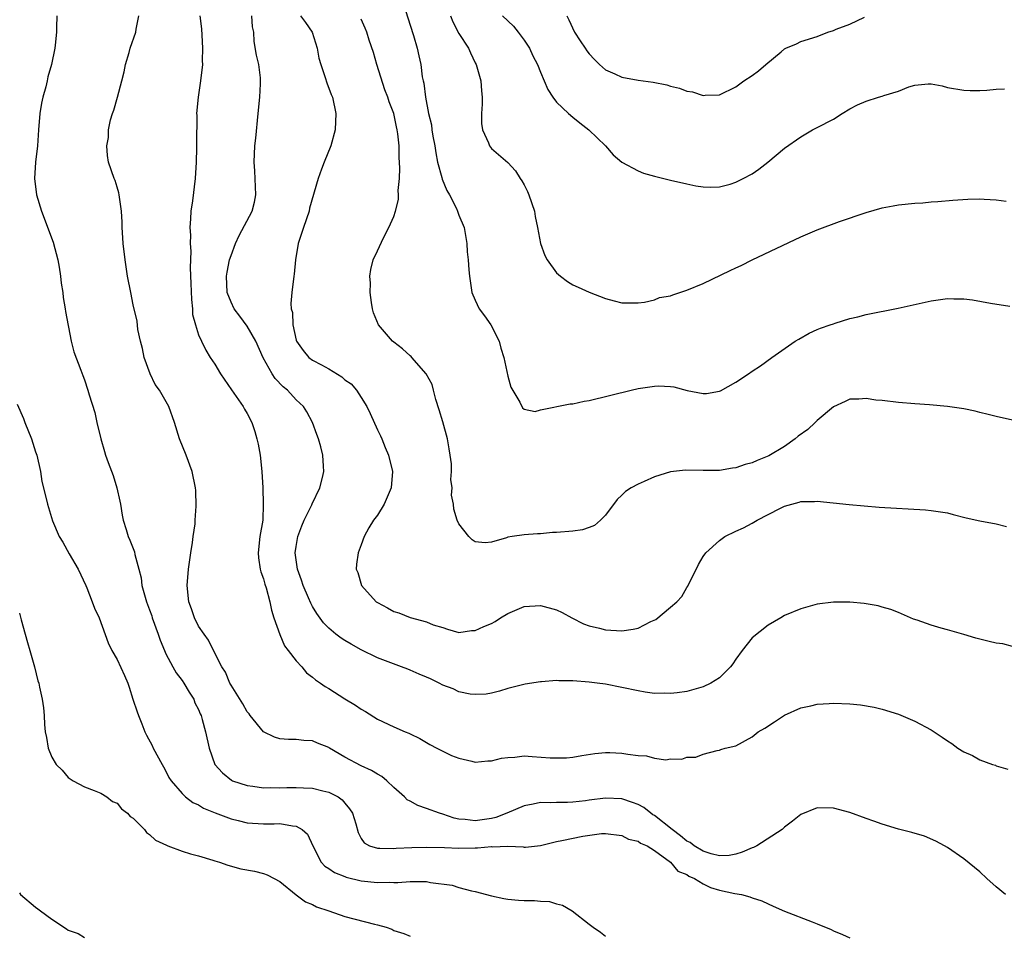
# Model space of a CAD drawing. Units: inches. Extents: x 2508000 to 2511000, y 1515000 to 1518000.
# Drawn here: x 2510209 to 2510330, y 1515680 to 1515793 of the extents above; entities that cross this region are included whole.
import ezdxf

# ---------------------------------------------------------------- set-up
doc = ezdxf.new("R2010")
doc.units = ezdxf.units.IN
doc.header["$MEASUREMENT"] = 0
doc.layers.add('LD25081515_10ft', color=123, linetype='Continuous')

msp = doc.modelspace()

# ---------------------------------------------------------------- linework, layer by layer
at = {"layer": 'LD25081515_10ft'}
for points, elevation in [([(2510256.48, 1515793.52), (2510257, 1515791.83), (2510257.41, 1515790.59), (2510257.88, 1515789), (2510258.07, 1515788.07), (2510258.32, 1515787), (2510258.49, 1515785.51), (2510258.6, 1515785), (2510258.7, 1515784.7), (2510258.88, 1515783), (2510259.27, 1515781), (2510259.61, 1515779.61), (2510259.68, 1515779), (2510259.8, 1515778.2), (2510260.03, 1515777), (2510260.15, 1515776.15), (2510260.38, 1515775), (2510260.89, 1515773.11), (2510260.92, 1515772.92), (2510261.52, 1515771.52), (2510261.83, 1515771), (2510262.69, 1515769.31), (2510262.83, 1515769), (2510262.86, 1515768.86), (2510263, 1515768.49), (2510263.62, 1515767), (2510263.76, 1515766.24), (2510263.95, 1515765), (2510263.99, 1515763.99), (2510264.12, 1515763), (2510264.23, 1515761.77), (2510264.28, 1515761), (2510264.59, 1515759), (2510265, 1515758.06), (2510265.5, 1515757), (2510266.14, 1515756.14), (2510266.91, 1515755), (2510267.95, 1515753), (2510268.16, 1515752.16), (2510268.51, 1515751), (2510269, 1515748.7), (2510269.37, 1515747.37), (2510270.49, 1515745.51), (2510270.8, 1515744.8), (2510271, 1515744.64), (2510272.36, 1515744.36), (2510273, 1515744.57), (2510276.68, 1515745.32), (2510277, 1515745.32), (2510278.37, 1515745.63), (2510279, 1515745.72), (2510284.14, 1515747), (2510285, 1515747.19), (2510287, 1515747.5), (2510287.51, 1515747.51), (2510289, 1515747.45), (2510289.39, 1515747.39), (2510291.04, 1515746.96), (2510293, 1515746.57), (2510293.42, 1515746.58), (2510295, 1515746.86), (2510295.11, 1515746.89), (2510297, 1515747.96), (2510298.56, 1515749), (2510299, 1515749.31), (2510300.02, 1515749.98), (2510301.43, 1515751), (2510304.3, 1515753), (2510304.73, 1515753.27), (2510306, 1515754), (2510307, 1515754.43), (2510307.39, 1515754.61), (2510308.58, 1515755), (2510309, 1515755.15), (2510309.21, 1515755.21), (2510311, 1515755.79), (2510312.01, 1515756.01), (2510313, 1515756.29), (2510316.93, 1515757.07), (2510321, 1515757.98), (2510323, 1515758.24), (2510323.78, 1515758.22), (2510325, 1515758.21), (2510326.09, 1515758.09), (2510328.31, 1515757.69), (2510330.68, 1515757.32)], 7230), ([(2510213.59, 1515793), (2510213.57, 1515791.57), (2510213.55, 1515791), (2510213.4, 1515789.4), (2510213.35, 1515789), (2510212.96, 1515787), (2510212.5, 1515785.5), (2510212.42, 1515785), (2510212.27, 1515784.27), (2510211.89, 1515783), (2510211.72, 1515782.28), (2510211.53, 1515781), (2510211.37, 1515779), (2510211.23, 1515777), (2510211, 1515775), (2510210.86, 1515773), (2510211.12, 1515771), (2510211.74, 1515769), (2510213.17, 1515765.17), (2510213.72, 1515763), (2510213.89, 1515762.11), (2510214.06, 1515761), (2510214.14, 1515760.14), (2510214.35, 1515759), (2510214.39, 1515758.39), (2510214.64, 1515757), (2510214.66, 1515756.66), (2510215.38, 1515753), (2510215.71, 1515751.71), (2510216.56, 1515749.44), (2510216.79, 1515748.79), (2510217, 1515748.25), (2510217.41, 1515747), (2510217.57, 1515746.43), (2510218.26, 1515744.26), (2510218.52, 1515743), (2510218.99, 1515741), (2510219.47, 1515739.47), (2510219.6, 1515739), (2510219.9, 1515738.1), (2510220.51, 1515736.51), (2510220.98, 1515735), (2510221.36, 1515733.36), (2510221.43, 1515733), (2510221.62, 1515731.62), (2510221.76, 1515731), (2510222.14, 1515729.86), (2510222.37, 1515729), (2510222.56, 1515728.56), (2510223.14, 1515727.14), (2510223.19, 1515726.81), (2510223.66, 1515725), (2510223.95, 1515723.95), (2510224.06, 1515723), (2510224.45, 1515721.55), (2510224.62, 1515721), (2510225, 1515720), (2510225.26, 1515719.26), (2510225.33, 1515719), (2510226.04, 1515717), (2510226.28, 1515716.28), (2510226.81, 1515715), (2510227, 1515714.6), (2510227.86, 1515713), (2510228.27, 1515712.27), (2510229, 1515711.32), (2510229.22, 1515711), (2510229.86, 1515709.86), (2510230.42, 1515709), (2510230.57, 1515708.57), (2510231, 1515707.73), (2510231.21, 1515707.21), (2510231.32, 1515707), (2510231.47, 1515706.53), (2510231.88, 1515705), (2510232.31, 1515703), (2510233, 1515701), (2510233.97, 1515699.97), (2510235.06, 1515699.06), (2510235.2, 1515699), (2510237, 1515698.4), (2510237.68, 1515698.32), (2510239, 1515698.12), (2510239.85, 1515698.15), (2510241, 1515698.11), (2510241.85, 1515698.15), (2510243, 1515698.17), (2510243.89, 1515698.11), (2510245, 1515698.08), (2510246.26, 1515697.74), (2510247, 1515697.59), (2510248.15, 1515697), (2510248.66, 1515696.66), (2510249, 1515696.22), (2510249.56, 1515695.56), (2510249.91, 1515695), (2510250.32, 1515693.68), (2510250.62, 1515692.62), (2510251, 1515691.91), (2510251.36, 1515691.36), (2510252, 1515691), (2510253, 1515690.7), (2510253.29, 1515690.71), (2510255, 1515690.66), (2510255.3, 1515690.7), (2510257.2, 1515690.8), (2510259, 1515690.84), (2510261.21, 1515690.79), (2510263, 1515690.71), (2510265, 1515690.75), (2510265.27, 1515690.73), (2510267, 1515690.91), (2510267.11, 1515690.89), (2510269, 1515690.95), (2510270.87, 1515690.87), (2510271, 1515690.83), (2510271.16, 1515690.84), (2510273, 1515691.05), (2510275, 1515691.51), (2510275.64, 1515691.64), (2510278.2, 1515692.2), (2510280.51, 1515692.51), (2510281, 1515692.5), (2510283, 1515692.27), (2510283.82, 1515691.82), (2510285, 1515691.59), (2510285.31, 1515691.31), (2510286.13, 1515691), (2510287, 1515690.44), (2510289, 1515688.98), (2510289.9, 1515687.9), (2510291, 1515687.46), (2510291.25, 1515687.25), (2510291.93, 1515687), (2510293, 1515686.33), (2510293.88, 1515685.88), (2510295, 1515685.54), (2510296.87, 1515685.13), (2510297.7, 1515685), (2510298.72, 1515684.72), (2510299, 1515684.59), (2510300.22, 1515684.22), (2510301, 1515683.85), (2510301.6, 1515683.6), (2510303, 1515682.95), (2510306.37, 1515681.64), (2510307, 1515681.4), (2510308.7, 1515680.7), (2510309, 1515680.55), (2510310.11, 1515680.11), (2510311, 1515679.69)], 7170), ([(2510330.15, 1515685), (2510329, 1515685.97), (2510327.84, 1515687), (2510327, 1515687.79), (2510325, 1515689.41), (2510323, 1515690.79), (2510322.64, 1515691), (2510321.56, 1515691.56), (2510320.17, 1515692.17), (2510318.64, 1515692.64), (2510317, 1515693.06), (2510315, 1515693.64), (2510313.98, 1515694.02), (2510313, 1515694.35), (2510311, 1515695.1), (2510309, 1515695.63), (2510307, 1515695.66), (2510305, 1515694.85), (2510303.99, 1515694.01), (2510303, 1515693.28), (2510302.71, 1515693), (2510299.59, 1515691), (2510299.2, 1515690.8), (2510299, 1515690.75), (2510297.8, 1515690.2), (2510297, 1515689.96), (2510296.2, 1515689.8), (2510295, 1515689.77), (2510293.99, 1515690.01), (2510293, 1515690.33), (2510291.88, 1515691), (2510291.4, 1515691.4), (2510291, 1515691.58), (2510290.22, 1515692.22), (2510289.18, 1515693), (2510287, 1515694.72), (2510286.82, 1515694.82), (2510286.55, 1515695), (2510285.69, 1515695.69), (2510285, 1515696.06), (2510284.33, 1515696.33), (2510283, 1515696.77), (2510281, 1515696.87), (2510279, 1515696.61), (2510278.54, 1515696.54), (2510277, 1515696.37), (2510276.32, 1515696.32), (2510275, 1515696.32), (2510274.28, 1515696.28), (2510273, 1515696.31), (2510272.13, 1515696.13), (2510271, 1515695.93), (2510268.89, 1515695), (2510267.51, 1515694.49), (2510267, 1515694.37), (2510265, 1515694.06), (2510263.77, 1515694.23), (2510263, 1515694.29), (2510262.41, 1515694.41), (2510261, 1515694.89), (2510260.6, 1515695), (2510259, 1515695.6), (2510257.95, 1515695.95), (2510257, 1515696.47), (2510256.65, 1515696.65), (2510256.29, 1515697), (2510255, 1515698.17), (2510254.13, 1515699), (2510253.51, 1515699.51), (2510253, 1515699.79), (2510252.26, 1515700.26), (2510251, 1515700.83), (2510249, 1515701.89), (2510247.1, 1515703), (2510247, 1515703.07), (2510245.63, 1515703.63), (2510245, 1515703.91), (2510243.95, 1515703.95), (2510243, 1515704.05), (2510242.05, 1515704.05), (2510241, 1515704.13), (2510240.33, 1515704.33), (2510239, 1515705), (2510237.37, 1515707), (2510237.22, 1515707.22), (2510237, 1515707.48), (2510236.45, 1515708.45), (2510235, 1515710.75), (2510234.86, 1515711), (2510234.34, 1515712.34), (2510233.88, 1515713), (2510232.86, 1515715), (2510232.25, 1515716.26), (2510231.69, 1515717), (2510231, 1515718.01), (2510230.5, 1515719), (2510230.13, 1515720.13), (2510229.82, 1515721), (2510229.61, 1515723), (2510229.76, 1515725), (2510230.06, 1515727), (2510230.28, 1515728.28), (2510230.36, 1515729), (2510230.58, 1515730.58), (2510230.58, 1515731), (2510230.71, 1515732.72), (2510230.66, 1515734.66), (2510230.63, 1515735), (2510230.22, 1515737), (2510229.49, 1515739), (2510228.66, 1515741), (2510228.04, 1515743), (2510227.38, 1515745), (2510226.22, 1515747), (2510225.69, 1515747.69), (2510225.05, 1515749), (2510224.33, 1515751), (2510224.12, 1515752.12), (2510223.87, 1515753), (2510223.57, 1515754.43), (2510223.48, 1515755.48), (2510223, 1515757.48), (2510222.68, 1515759), (2510222.3, 1515761), (2510222, 1515763), (2510221.77, 1515765), (2510221.73, 1515765.73), (2510221.62, 1515767), (2510221.63, 1515767.63), (2510221.53, 1515769), (2510221.29, 1515770.71), (2510221.28, 1515771), (2510221.24, 1515771.24), (2510221, 1515771.92), (2510220.75, 1515772.75), (2510220.64, 1515773), (2510219.95, 1515775), (2510219.81, 1515775.81), (2510219.74, 1515777), (2510219.94, 1515778.06), (2510219.97, 1515779), (2510220.21, 1515780.21), (2510220.45, 1515781), (2510220.61, 1515781.39), (2510221.05, 1515783), (2510221.6, 1515785), (2510221.87, 1515786.13), (2510222.03, 1515787), (2510222.47, 1515788.47), (2510222.6, 1515789), (2510223.31, 1515791), (2510223.36, 1515791.36), (2510223.66, 1515793)], 7180), ([(2510231.18, 1515793), (2510231.39, 1515791.39), (2510231.4, 1515790.6), (2510231.49, 1515789), (2510231.47, 1515787.47), (2510231.48, 1515787), (2510231.27, 1515785), (2510230.95, 1515783), (2510230.78, 1515781), (2510230.8, 1515780.8), (2510230.76, 1515777.24), (2510230.78, 1515776.78), (2510230.7, 1515775), (2510230.58, 1515773), (2510230.25, 1515770.25), (2510230.06, 1515769), (2510230.04, 1515768.04), (2510229.95, 1515767), (2510230.04, 1515766.04), (2510230, 1515765), (2510230.08, 1515764.08), (2510229.99, 1515762.01), (2510230.08, 1515760.08), (2510230.13, 1515758.13), (2510230.27, 1515757), (2510230.28, 1515756.28), (2510230.62, 1515755), (2510231, 1515753.81), (2510231.36, 1515753), (2510231.9, 1515751.9), (2510232.45, 1515751), (2510233, 1515750.17), (2510233.7, 1515749), (2510235.04, 1515747.04), (2510236.48, 1515745), (2510236.67, 1515744.67), (2510237, 1515744.14), (2510237.56, 1515743), (2510237.92, 1515741.92), (2510238.17, 1515741), (2510238.34, 1515740.34), (2510238.57, 1515739), (2510238.8, 1515737), (2510238.91, 1515735), (2510238.97, 1515733), (2510238.89, 1515731), (2510238.55, 1515729), (2510238.32, 1515727), (2510238.37, 1515726.37), (2510238.59, 1515725), (2510238.67, 1515724.67), (2510239, 1515723.82), (2510239.15, 1515723.15), (2510239.31, 1515722.69), (2510239.75, 1515721), (2510239.97, 1515719.97), (2510240.27, 1515719), (2510240.98, 1515716.98), (2510241.57, 1515715.57), (2510242.03, 1515715), (2510243, 1515713.71), (2510243.68, 1515713), (2510244.27, 1515712.27), (2510245, 1515711.74), (2510245.39, 1515711.39), (2510245.99, 1515711), (2510246.57, 1515710.57), (2510247, 1515710.33), (2510249, 1515709.08), (2510250.3, 1515708.3), (2510251, 1515707.79), (2510251.51, 1515707.51), (2510253, 1515706.58), (2510255, 1515705.6), (2510256.39, 1515705), (2510256.84, 1515704.84), (2510257, 1515704.74), (2510258.2, 1515704.2), (2510259, 1515703.68), (2510259.43, 1515703.43), (2510260.27, 1515703), (2510261, 1515702.61), (2510262.1, 1515702.1), (2510263, 1515701.75), (2510264.59, 1515701.41), (2510265, 1515701.29), (2510266.56, 1515701.44), (2510267, 1515701.43), (2510268.24, 1515701.76), (2510269, 1515701.85), (2510269.88, 1515701.88), (2510271, 1515702.04), (2510272.01, 1515701.99), (2510274.19, 1515701.81), (2510275, 1515701.79), (2510276.21, 1515701.79), (2510277, 1515701.9), (2510278.11, 1515702.11), (2510279.67, 1515702.33), (2510281, 1515702.46), (2510281.53, 1515702.47), (2510283, 1515702.39), (2510283.74, 1515702.26), (2510285, 1515702.1), (2510286.05, 1515702.05), (2510287, 1515701.78), (2510288.42, 1515701.58), (2510289, 1515701.67), (2510290.36, 1515701.64), (2510291, 1515701.88), (2510292.11, 1515701.89), (2510293, 1515702.27), (2510294.73, 1515702.73), (2510295, 1515702.75), (2510295.17, 1515702.83), (2510295.68, 1515703), (2510297, 1515703.3), (2510299, 1515704.38), (2510299.75, 1515705), (2510300.56, 1515705.44), (2510301.75, 1515706.25), (2510303, 1515707.04), (2510305, 1515707.95), (2510306.21, 1515708.21), (2510307, 1515708.4), (2510308.48, 1515708.48), (2510309, 1515708.53), (2510311, 1515708.45), (2510312.32, 1515708.32), (2510314.02, 1515708.02), (2510315, 1515707.78), (2510317, 1515707.18), (2510319, 1515706.32), (2510321, 1515705.24), (2510322.35, 1515704.35), (2510323, 1515703.89), (2510323.56, 1515703.56), (2510324.28, 1515703), (2510325, 1515702.53), (2510326.08, 1515702.08), (2510327, 1515701.56), (2510328.54, 1515701), (2510328.89, 1515700.89), (2510329, 1515700.83), (2510330.41, 1515700.41)], 7190), ([(2510331, 1515715.5), (2510329.8, 1515715.8), (2510329, 1515715.91), (2510328.11, 1515716.11), (2510326.51, 1515716.51), (2510325, 1515716.96), (2510323, 1515717.52), (2510322.24, 1515717.76), (2510321, 1515718.1), (2510319.29, 1515718.71), (2510318.85, 1515718.85), (2510318.48, 1515719), (2510317, 1515719.65), (2510316.03, 1515720.03), (2510315, 1515720.34), (2510314.48, 1515720.48), (2510312.77, 1515720.77), (2510311, 1515720.92), (2510309, 1515720.93), (2510307, 1515720.68), (2510305, 1515720.14), (2510303, 1515719.29), (2510302.55, 1515719), (2510301, 1515718.11), (2510299, 1515716.55), (2510297.77, 1515715), (2510297, 1515713.94), (2510296.64, 1515713.36), (2510296.37, 1515713), (2510295, 1515711.65), (2510293.95, 1515711), (2510293, 1515710.55), (2510291, 1515709.98), (2510289.79, 1515709.79), (2510289, 1515709.7), (2510288.26, 1515709.74), (2510287, 1515709.73), (2510285.87, 1515709.87), (2510285, 1515710.03), (2510283, 1515710.47), (2510281, 1515710.86), (2510279.99, 1515711), (2510279, 1515711.12), (2510277, 1515711.27), (2510275.28, 1515711.28), (2510275, 1515711.3), (2510273.15, 1515711.15), (2510273, 1515711.15), (2510271.15, 1515710.85), (2510269, 1515710.31), (2510267.98, 1515710.02), (2510267, 1515709.77), (2510266.36, 1515709.64), (2510265, 1515709.58), (2510264.36, 1515709.64), (2510263, 1515709.93), (2510262.27, 1515710.27), (2510261, 1515710.76), (2510260.55, 1515711), (2510259.5, 1515711.5), (2510259, 1515711.73), (2510258.1, 1515712.1), (2510257, 1515712.6), (2510256.7, 1515712.7), (2510255.94, 1515713), (2510253, 1515714.11), (2510251, 1515715.08), (2510249.77, 1515715.76), (2510249, 1515716.22), (2510248.53, 1515716.53), (2510247.87, 1515717), (2510247, 1515717.73), (2510246.38, 1515718.38), (2510245.54, 1515719.54), (2510245, 1515720.41), (2510244.8, 1515720.8), (2510244.53, 1515721.47), (2510243.85, 1515723), (2510243.64, 1515723.64), (2510243.15, 1515725), (2510242.89, 1515727), (2510243, 1515727.78), (2510243.22, 1515729), (2510243.69, 1515730.31), (2510243.99, 1515731), (2510244.92, 1515732.92), (2510244.96, 1515733.04), (2510245.92, 1515735), (2510246.25, 1515736.25), (2510246.4, 1515737), (2510246.35, 1515737.65), (2510246.27, 1515739), (2510246.02, 1515740.02), (2510245.74, 1515741), (2510245.55, 1515741.55), (2510245.01, 1515743), (2510244.31, 1515744.31), (2510243.89, 1515745), (2510243, 1515745.82), (2510241.94, 1515747), (2510241.41, 1515747.41), (2510240.43, 1515748.43), (2510240.06, 1515749), (2510238.97, 1515750.97), (2510238.06, 1515753), (2510237, 1515754.87), (2510236.1, 1515756.1), (2510235.4, 1515757), (2510235, 1515757.8), (2510234.54, 1515759), (2510234.46, 1515761), (2510234.52, 1515761.48), (2510234.83, 1515763), (2510235, 1515763.56), (2510235.57, 1515765), (2510236.01, 1515765.99), (2510237.61, 1515769), (2510237.9, 1515770.1), (2510238.06, 1515771), (2510237.93, 1515773.93), (2510237.85, 1515775), (2510237.94, 1515777), (2510238.03, 1515777.97), (2510238.33, 1515781), (2510238.56, 1515783), (2510238.62, 1515784.62), (2510238.64, 1515785), (2510238.61, 1515785.39), (2510238.4, 1515787), (2510238.14, 1515788.14), (2510237.85, 1515789.85), (2510237.79, 1515791), (2510237.63, 1515791.63), (2510237.57, 1515793)], 7200), ([(2510243.53, 1515793), (2510244.17, 1515792.17), (2510244.95, 1515791), (2510245.57, 1515789), (2510245.8, 1515787.8), (2510246.02, 1515787), (2510246.58, 1515785.42), (2510246.76, 1515784.76), (2510247.32, 1515783.32), (2510247.47, 1515783), (2510247.89, 1515781), (2510247.81, 1515779), (2510247.26, 1515777), (2510246.44, 1515775), (2510246.13, 1515774.13), (2510245.7, 1515773), (2510244.66, 1515769.34), (2510244.58, 1515769), (2510243.89, 1515767), (2510243.26, 1515765), (2510242.93, 1515763), (2510242.76, 1515761.24), (2510242.71, 1515761), (2510242.46, 1515759), (2510242.35, 1515757.65), (2510242.4, 1515757), (2510242.54, 1515756.54), (2510242.6, 1515755), (2510243, 1515753.14), (2510243.04, 1515753), (2510243.86, 1515751.86), (2510244.54, 1515751), (2510245, 1515750.68), (2510246.12, 1515750.12), (2510247, 1515749.6), (2510248.61, 1515748.61), (2510249, 1515748.28), (2510249.75, 1515747.75), (2510250.42, 1515747), (2510251, 1515746.1), (2510251.68, 1515745), (2510252.11, 1515744.11), (2510253, 1515742.13), (2510253.38, 1515741.38), (2510253.54, 1515741), (2510253.94, 1515739.94), (2510254.33, 1515739), (2510254.83, 1515737), (2510254.69, 1515735), (2510253.8, 1515733), (2510253, 1515731.63), (2510252.5, 1515731), (2510251.92, 1515730.08), (2510251.34, 1515729), (2510251, 1515727.98), (2510250.63, 1515727), (2510250.41, 1515725.59), (2510250.39, 1515725), (2510250.57, 1515724.57), (2510251.02, 1515723), (2510252.84, 1515721), (2510253, 1515720.89), (2510254.23, 1515720.23), (2510255, 1515719.8), (2510255.63, 1515719.63), (2510257, 1515719.06), (2510259, 1515718.53), (2510259.83, 1515718.17), (2510261, 1515717.81), (2510261.61, 1515717.61), (2510263, 1515717.23), (2510264.55, 1515717.45), (2510265, 1515717.44), (2510266.05, 1515717.95), (2510267, 1515718.33), (2510267.43, 1515718.57), (2510268.09, 1515719), (2510269, 1515719.53), (2510271, 1515720.41), (2510273, 1515720.53), (2510275, 1515719.98), (2510275.67, 1515719.67), (2510276.88, 1515719), (2510278.28, 1515718.28), (2510279, 1515718.02), (2510280.27, 1515717.73), (2510281, 1515717.53), (2510283, 1515717.43), (2510284.39, 1515717.61), (2510285, 1515717.76), (2510286.57, 1515718.57), (2510287.2, 1515718.8), (2510289, 1515720.31), (2510289.77, 1515721), (2510290.37, 1515721.63), (2510291, 1515722.73), (2510291.12, 1515722.89), (2510292.44, 1515725.56), (2510293, 1515726.54), (2510293.32, 1515727), (2510295, 1515728.53), (2510295.66, 1515729), (2510297, 1515729.66), (2510297.94, 1515730.06), (2510299, 1515730.65), (2510299.24, 1515730.76), (2510299.65, 1515731), (2510301, 1515731.7), (2510302.51, 1515732.51), (2510303, 1515732.74), (2510303.89, 1515733), (2510304.79, 1515733.21), (2510305, 1515733.31), (2510306.67, 1515733.33), (2510307, 1515733.37), (2510310.93, 1515732.93), (2510312.76, 1515732.76), (2510314.63, 1515732.63), (2510320.29, 1515732.29), (2510321, 1515732.22), (2510323, 1515731.9), (2510323.7, 1515731.7), (2510325.3, 1515731.3), (2510327, 1515730.93), (2510329, 1515730.55), (2510330.25, 1515730.25)], 7210), ([(2510331, 1515743.32), (2510329, 1515743.74), (2510328.02, 1515744.02), (2510327, 1515744.24), (2510326.4, 1515744.4), (2510325, 1515744.69), (2510323, 1515745), (2510320.81, 1515745.19), (2510319, 1515745.3), (2510317, 1515745.47), (2510315, 1515745.71), (2510314.22, 1515745.78), (2510313, 1515745.96), (2510312.12, 1515745.88), (2510311, 1515745.87), (2510310.42, 1515745.58), (2510309, 1515744.96), (2510307, 1515743.26), (2510306.76, 1515743), (2510305.84, 1515742.16), (2510304.68, 1515741.32), (2510304.31, 1515741), (2510303, 1515740.08), (2510301.07, 1515738.93), (2510299.64, 1515738.36), (2510299, 1515738.06), (2510298.14, 1515737.86), (2510297, 1515737.45), (2510296.58, 1515737.42), (2510295, 1515737.11), (2510293, 1515737.12), (2510290.83, 1515737.17), (2510289, 1515736.94), (2510287, 1515736.33), (2510285.76, 1515735.76), (2510285, 1515735.46), (2510284.17, 1515735), (2510283.46, 1515734.54), (2510283, 1515734.08), (2510282.44, 1515733.56), (2510281, 1515731.63), (2510280.39, 1515731), (2510279.65, 1515730.35), (2510279, 1515730.11), (2510278.16, 1515729.84), (2510277, 1515729.68), (2510275, 1515729.5), (2510274.51, 1515729.49), (2510273, 1515729.34), (2510272.66, 1515729.34), (2510271, 1515729.21), (2510269.53, 1515729), (2510269, 1515728.91), (2510268.84, 1515728.84), (2510267, 1515728.31), (2510266.23, 1515728.23), (2510265, 1515728.35), (2510264.61, 1515728.61), (2510264.2, 1515729), (2510263, 1515730.56), (2510262.79, 1515731), (2510262.37, 1515732.37), (2510262.32, 1515733), (2510262.1, 1515734.1), (2510262.16, 1515735), (2510262, 1515736), (2510262.07, 1515737), (2510262.07, 1515737.93), (2510261.94, 1515739), (2510261.78, 1515739.78), (2510261.58, 1515741), (2510261, 1515743.1), (2510260.57, 1515744.57), (2510260.16, 1515745.84), (2510259.88, 1515747), (2510259.69, 1515747.69), (2510258.99, 1515748.99), (2510257.23, 1515751), (2510257.12, 1515751.12), (2510257, 1515751.21), (2510256.08, 1515752.08), (2510255, 1515752.88), (2510254.85, 1515753), (2510253.11, 1515755), (2510252.51, 1515756.51), (2510252.36, 1515757), (2510252.24, 1515757.76), (2510252.08, 1515759), (2510252.13, 1515760.13), (2510252.05, 1515761), (2510252.16, 1515761.84), (2510252.48, 1515763), (2510253, 1515764.12), (2510253.72, 1515765.72), (2510254.4, 1515767), (2510255, 1515768.33), (2510255.21, 1515769), (2510255.58, 1515770.42), (2510255.59, 1515771), (2510255.54, 1515771.54), (2510255.68, 1515773), (2510255.74, 1515774.26), (2510255.64, 1515775.64), (2510255.64, 1515777), (2510255.51, 1515778.49), (2510255.43, 1515779), (2510255.34, 1515779.34), (2510254.99, 1515781), (2510254.41, 1515782.41), (2510254.26, 1515783), (2510253.91, 1515783.91), (2510252.93, 1515787), (2510252.5, 1515788.5), (2510251.99, 1515790.01), (2510251.68, 1515791), (2510251.49, 1515791.49), (2510251, 1515792.6)], 7220), ([(2510261.96, 1515793), (2510262.25, 1515792.25), (2510263, 1515790.81), (2510264.18, 1515789), (2510264.43, 1515788.43), (2510265, 1515787.22), (2510265.12, 1515787), (2510265.68, 1515785), (2510265.77, 1515783.77), (2510265.84, 1515783), (2510265.86, 1515782.14), (2510265.78, 1515781), (2510265.76, 1515779.76), (2510265.91, 1515779), (2510266.62, 1515777.38), (2510266.74, 1515777), (2510267, 1515776.69), (2510269, 1515774.95), (2510269.94, 1515773.94), (2510270.52, 1515773), (2510270.73, 1515772.73), (2510271, 1515772.21), (2510271.4, 1515771.4), (2510271.59, 1515771), (2510272.27, 1515769), (2510272.35, 1515768.35), (2510272.64, 1515767), (2510273.02, 1515765), (2510273.54, 1515763.54), (2510273.84, 1515763), (2510275, 1515761.41), (2510275.48, 1515761), (2510276.34, 1515760.34), (2510277, 1515759.95), (2510277.64, 1515759.64), (2510279, 1515759.04), (2510281, 1515758.24), (2510282.05, 1515757.95), (2510283, 1515757.73), (2510284.27, 1515757.73), (2510285, 1515757.72), (2510285.81, 1515757.81), (2510287, 1515758.1), (2510287.64, 1515758.36), (2510289, 1515758.6), (2510289.28, 1515758.72), (2510291, 1515759.26), (2510293, 1515760.09), (2510296.32, 1515761.68), (2510297, 1515762.02), (2510297.67, 1515762.33), (2510299, 1515762.99), (2510305, 1515765.83), (2510307, 1515766.7), (2510309.73, 1515767.73), (2510313, 1515768.83), (2510315, 1515769.39), (2510316.34, 1515769.66), (2510317, 1515769.77), (2510319, 1515769.99), (2510319.97, 1515770.03), (2510321, 1515770.13), (2510321.83, 1515770.17), (2510323.66, 1515770.34), (2510325.52, 1515770.48), (2510327, 1515770.5), (2510327.52, 1515770.48), (2510329, 1515770.38), (2510330.22, 1515770.22)], 7240), ([(2510268.33, 1515793), (2510269.71, 1515791.71), (2510270.28, 1515791), (2510271, 1515789.99), (2510271.67, 1515789), (2510272.07, 1515788.07), (2510272.65, 1515787), (2510273, 1515786.08), (2510273.48, 1515785), (2510273.92, 1515783.92), (2510274.52, 1515783), (2510275, 1515782.4), (2510276.47, 1515781), (2510277, 1515780.52), (2510277.83, 1515779.83), (2510278.96, 1515779), (2510280.99, 1515777), (2510281.93, 1515775.93), (2510283.02, 1515775.02), (2510285, 1515773.96), (2510285.67, 1515773.67), (2510287, 1515773.29), (2510289, 1515772.8), (2510291, 1515772.33), (2510292.11, 1515772.11), (2510293, 1515771.96), (2510293.92, 1515771.92), (2510295, 1515771.99), (2510296.31, 1515772.31), (2510297, 1515772.54), (2510297.91, 1515773), (2510299, 1515773.58), (2510299.85, 1515774.15), (2510300.93, 1515775), (2510303, 1515776.75), (2510305, 1515778.12), (2510306.43, 1515779), (2510307, 1515779.26), (2510309, 1515780.28), (2510310.08, 1515781), (2510311, 1515781.55), (2510311.96, 1515782.04), (2510313, 1515782.52), (2510314.55, 1515783), (2510315, 1515783.12), (2510315.2, 1515783.2), (2510317, 1515783.75), (2510318.28, 1515784.28), (2510319, 1515784.46), (2510320.65, 1515784.65), (2510321, 1515784.63), (2510322.37, 1515784.37), (2510323, 1515784.2), (2510325, 1515783.84), (2510325.8, 1515783.8), (2510327, 1515783.8), (2510327.85, 1515783.85), (2510329, 1515783.96), (2510330.01, 1515784.01)], 7250), ([(2510276.24, 1515793), (2510276.51, 1515792.51), (2510277.2, 1515791), (2510277.9, 1515789.9), (2510278.49, 1515789), (2510278.69, 1515788.69), (2510279, 1515788.32), (2510279.63, 1515787.63), (2510280.28, 1515787), (2510281, 1515786.36), (2510282.14, 1515785.86), (2510283, 1515785.44), (2510285, 1515785.1), (2510286.86, 1515784.86), (2510288.53, 1515784.53), (2510289, 1515784.36), (2510290.11, 1515784.11), (2510291, 1515783.74), (2510291.67, 1515783.67), (2510293, 1515783.22), (2510293.26, 1515783.26), (2510295, 1515783.28), (2510297, 1515784.27), (2510298.01, 1515785), (2510299, 1515785.66), (2510299.78, 1515786.22), (2510300.68, 1515787), (2510302.56, 1515788.56), (2510303, 1515788.92), (2510303.14, 1515789), (2510304.46, 1515789.54), (2510305, 1515789.83), (2510307, 1515790.45), (2510308.33, 1515791), (2510309, 1515791.19), (2510309.35, 1515791.35), (2510311, 1515791.97), (2510312.82, 1515792.82)], 7260), ([(2510208.73, 1515745.27), (2510209.49, 1515743.49), (2510209.67, 1515743), (2510210.51, 1515741), (2510211, 1515739.41), (2510211.15, 1515739), (2510211.58, 1515737), (2510211.77, 1515735.77), (2510212.31, 1515733.69), (2510212.46, 1515733), (2510213.08, 1515730.93), (2510213.9, 1515729), (2510214.33, 1515728.33), (2510215.12, 1515726.88), (2510216.22, 1515725), (2510217.17, 1515723), (2510217.3, 1515722.7), (2510217.96, 1515721), (2510218.22, 1515720.22), (2510218.79, 1515719), (2510219.93, 1515715.93), (2510220.38, 1515715), (2510221, 1515713.88), (2510221.92, 1515711.92), (2510222.31, 1515711), (2510222.5, 1515710.5), (2510222.96, 1515709), (2510223.48, 1515707.48), (2510223.63, 1515707), (2510224.03, 1515705.97), (2510224.43, 1515705), (2510224.61, 1515704.61), (2510225.31, 1515703.31), (2510225.45, 1515703), (2510226.54, 1515701), (2510226.69, 1515700.69), (2510227, 1515700.16), (2510227.38, 1515699.38), (2510227.63, 1515699), (2510229, 1515697.41), (2510229.42, 1515697), (2510230.31, 1515696.31), (2510231, 1515696.04), (2510231.62, 1515695.62), (2510233.06, 1515695.06), (2510235, 1515694.31), (2510235.88, 1515694.12), (2510237, 1515693.83), (2510239, 1515693.7), (2510240.31, 1515693.69), (2510241, 1515693.73), (2510242.56, 1515693.44), (2510243, 1515693.43), (2510243.72, 1515693), (2510244.41, 1515692.41), (2510245.04, 1515691), (2510246.09, 1515689), (2510246.51, 1515688.51), (2510247, 1515688.2), (2510247.72, 1515687.72), (2510249, 1515687.21), (2510249.15, 1515687.15), (2510251, 1515686.71), (2510253, 1515686.5), (2510254.52, 1515686.52), (2510255, 1515686.5), (2510255.49, 1515686.51), (2510257, 1515686.63), (2510257.39, 1515686.61), (2510259, 1515686.61), (2510259.49, 1515686.51), (2510262.18, 1515686.18), (2510263, 1515685.89), (2510264.55, 1515685.45), (2510265, 1515685.39), (2510267, 1515684.84), (2510268.51, 1515684.51), (2510269, 1515684.45), (2510270.33, 1515684.33), (2510271, 1515684.29), (2510272.28, 1515684.28), (2510273, 1515684.18), (2510274.14, 1515684.14), (2510275, 1515683.85), (2510275.7, 1515683.7), (2510276.89, 1515683), (2510279, 1515681.36), (2510279.48, 1515681), (2510280.39, 1515680.39), (2510281, 1515679.9)], 7160), ([(2510209, 1515719.58), (2510209.24, 1515718.76), (2510209.7, 1515717), (2510209.99, 1515715.99), (2510210.3, 1515715), (2510210.87, 1515713), (2510211.28, 1515711.28), (2510211.38, 1515711), (2510211.49, 1515710.51), (2510211.8, 1515709), (2510211.96, 1515707.96), (2510212.05, 1515707), (2510212.11, 1515705.89), (2510212.19, 1515705), (2510212.32, 1515704.32), (2510212.53, 1515703), (2510213, 1515701.89), (2510213.53, 1515701), (2510214.28, 1515700.28), (2510215, 1515699.41), (2510215.24, 1515699.24), (2510215.62, 1515699), (2510217, 1515698.23), (2510218.19, 1515697.81), (2510219, 1515697.46), (2510219.73, 1515697), (2510220.45, 1515696.45), (2510221, 1515696.24), (2510221.56, 1515695.56), (2510222.3, 1515695), (2510222.61, 1515694.61), (2510223, 1515694.38), (2510224.36, 1515693), (2510224.63, 1515692.63), (2510225, 1515692.39), (2510225.71, 1515691.71), (2510227.06, 1515691.06), (2510227.25, 1515691), (2510229, 1515690.33), (2510230.01, 1515690.01), (2510231, 1515689.75), (2510232.76, 1515689.24), (2510233, 1515689.15), (2510233.57, 1515689), (2510234.61, 1515688.61), (2510236.19, 1515688.19), (2510237.87, 1515687.87), (2510239, 1515687.6), (2510239.43, 1515687.43), (2510240.3, 1515687), (2510241, 1515686.61), (2510242.99, 1515684.99), (2510244.13, 1515684.13), (2510245, 1515683.77), (2510245.49, 1515683.49), (2510247.01, 1515683), (2510249, 1515682.32), (2510252.63, 1515681.37), (2510253, 1515681.29), (2510254.05, 1515681), (2510254.74, 1515680.74), (2510255, 1515680.61), (2510256.24, 1515680.24), (2510257, 1515679.88)], 7150), ([(2510209, 1515685.22), (2510209.16, 1515685), (2510211, 1515683.46), (2510211.27, 1515683.27), (2510211.6, 1515683), (2510213, 1515681.99), (2510214.81, 1515680.81), (2510215, 1515680.64), (2510216.22, 1515680.22), (2510217, 1515679.74)], 7140)]:
    msp.add_lwpolyline(points, dxfattribs=dict(at, elevation=elevation))

doc.saveas('drawing.dxf')
